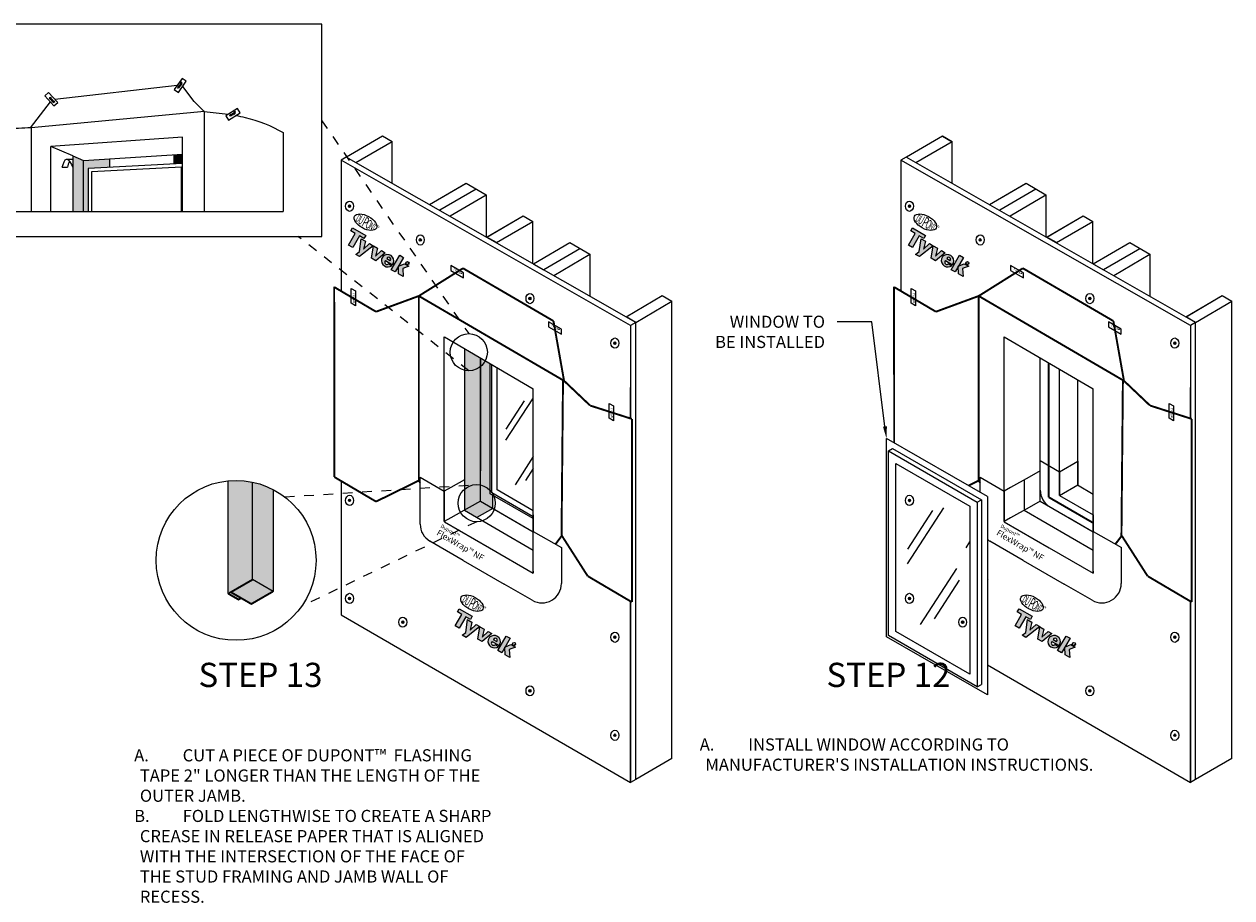
# Model space of a CAD drawing. Units: inches. Extents: x 0 to 102, y -160 to -83.
# Drawn here: x 13 to 29, y -149 to -137 of the extents above; entities that cross this region are included whole.
import ezdxf
from ezdxf import colors
from ezdxf.entities.mleader import LeaderData, LeaderLine
from ezdxf.math import Vec2, Vec3

# ---------------------------------------------------------------- set-up
doc = ezdxf.new("R2010")
doc.units = ezdxf.units.IN
doc.header["$MEASUREMENT"] = 0
doc.linetypes.add('Dash', pattern=[0.25, 0.125, -0.125])
doc.linetypes.add('HIDDEN', pattern=[0.375, 0.25, -0.125])
doc.layers.add('-ATI-DETAIL', color=13, linetype='Continuous')
for name, color, linetype, lineweight in [('.ATI-DETAIL', 7, 'Continuous', 25), ('.ATI-HATCH', 8, 'Continuous', 25), ('.ATI-TEXT', 7, 'Continuous', 35), ('TYVEK', 7, 'Continuous', 25), ('X-REF - TRACED', 1, 'Continuous', 25)]:
    doc.layers.add(name, color=color, linetype=linetype, lineweight=lineweight)
doc.styles.add('ACANSGDT', font='amgdt.shx')
doc.styles.add('ARIAL NARROW 5-32', font='ARIALNB.TTF', dxfattribs={"width": 0.5, "height": 0.0025})
doc.styles.add('ATI ARCH 5-32', font='ARIALN.TTF')
doc.styles.add('style1', font='@Meiryo.ttf', dxfattribs={"height": 0.3})

# ---------------------------------------------------------------- blocks, each defined once
blk = doc.blocks.new('Tyvek Logo')
at = {"layer": 'X-REF - TRACED', "color": 252}
blk.add_circle((0.27, 0.75), 0.0186, dxfattribs=at)
for s, height, style, p in [('TYVEK ', 0.195, 'style1', (-0.03, -0.05)), ('R', 0.0258, 'ACANSGDT', (0.27, 0.74))]:
    blk.add_text(s, height=height, rotation=60.8922, dxfattribs=dict(at, style=style)).set_placement(p)
blk = doc.blocks.new('A$C504C29DB')
at = {"layer": 'X-REF - TRACED'}
h = blk.add_hatch(color=252, dxfattribs=at)
h.dxf.hatch_style = 1
h.paths.add_polyline_path([(0.198, 0.017), (0.215, 0.017), (0.215, 0.078), (0.199, 0.078)])
h.paths.add_polyline_path([(0.233, 0.041), (0.248, 0.06), (0.229, 0.06), (0.215, 0.04), (0.23, 0.017), (0.249, 0.017)])
h.paths.add_polyline_path([(0.164, 0.035), (0.194, 0.035), (0.194, 0.042, 0.797544), (0.148, 0.044), (0.148, 0.033, 0.698606), (0.194, 0.031), (0.179, 0.031, -0.822833), (0.164, 0.031)])
h.paths.add_polyline_path([(0.164, 0.044, -1.246154), (0.178, 0.044)], flags=16)
h.paths.add_polyline_path([(0.124, 0.03), (0.116, 0.059), (0.099, 0.059), (0.115, 0.017), (0.133, 0.017), (0.149, 0.06), (0.133, 0.06)])
h.paths.add_polyline_path([(0.098, 0.06), (0.083, 0.06), (0.073, 0.031), (0.065, 0.059), (0.047, 0.059), (0.065, 0.016), (0.058, 0), (0.074, 0)])
h.paths.add_polyline_path([(0.036, 0.065), (0.055, 0.065), (0.055, 0.078), (0, 0.078), (0, 0.065), (0.019, 0.065), (0.019, 0.017), (0.036, 0.017)])
at = {"layer": '-ATI-DETAIL', "color": 252}
for p, q in [((0.148, 0.044), (0.148, 0.033)), ((0.164, 0.035), (0.164, 0.031)), ((0.194, 0.035), (0.194, 0.042))]:
    blk.add_line(p, q, dxfattribs=at)
for points in [[(0, 0.078), (0.055, 0.078), (0.055, 0.065), (0.036, 0.065), (0.036, 0.017), (0.019, 0.017), (0.019, 0.065), (0, 0.065)], [(0.099, 0.059), (0.116, 0.059), (0.124, 0.03), (0.133, 0.06), (0.149, 0.06), (0.133, 0.017), (0.115, 0.017)], [(0.199, 0.078), (0.215, 0.078), (0.215, 0.017), (0.198, 0.017)], [(0.215, 0.04), (0.229, 0.06), (0.248, 0.06), (0.233, 0.041), (0.249, 0.017), (0.23, 0.017)]]:
    blk.add_lwpolyline(points, close=True, dxfattribs=at)
for points in [[(0.048, 0.059), (0.065, 0.059), (0.073, 0.031), (0.083, 0.06), (0.098, 0.06), (0.074, 0), (0.058, 0), (0.065, 0.016), (0.047, 0.059), (0.048, 0.059)], [(0.164, 0.044), (0.178, 0.044)], [(0.164, 0.035), (0.194, 0.035)], [(0.179, 0.031), (0.194, 0.031)]]:
    blk.add_lwpolyline(points, dxfattribs=at)
for centre, radius, start, end in [((0.171, 0.038), 0.0233, 9.767, 164.0626), ((0.171, 0.04), 0.0242, 196.9595, 336.7131), ((0.171, 0.045), 0.00734, 347.4919, 192.5081), ((0.171, 0.032), 0.00758, 190.5568, 348.3515)]:
    blk.add_arc(centre, radius, start, end, dxfattribs=at)
at = {"layer": 'X-REF - TRACED', "color": 252}
blk.add_circle((0.257, 0.053), 0.00591, dxfattribs=at)
at = {"layer": 'X-REF - TRACED', "color": 252, "style": 'ACANSGDT'}
blk.add_text('R', height=0.00822, dxfattribs=at).set_placement((0.253, 0.048))
blk = doc.blocks.new('Dupont Logo')
at = {"layer": 'X-REF - TRACED', "color": 252}
blk.add_ellipse((0, 0), major_axis=(-0.0553, -0.0993), ratio=0.526363, dxfattribs=at)
at = {"layer": 'X-REF - TRACED', "color": 252, "style": 'ARIAL NARROW 5-32', "width": 0.5}
for s, height, p in [('TM', 0.0222, (0.046, 0.104)), ('P', 0.0994, (0.034, -0.042)), ('O', 0.0843, (0.046, -0.009)), ('N', 0.0675, (0.059, 0.027)), ('T', 0.0557, (0.067, 0.055)), ('D', 0.0702, (-0.014, -0.096)), ('U', 0.0843, (0.006, -0.075))]:
    blk.add_text(s, height=height, rotation=60.8922, dxfattribs=at).set_placement(p)
blk = doc.blocks.new('A$C262321E7')
at = {"layer": 'X-REF - TRACED'}
h = blk.add_hatch(color=252, dxfattribs=at)
h.dxf.hatch_style = 1
h.paths.add_polyline_path([(-0.428, 0.654), (-0.377, 0.625), (-0.268, 0.813), (-0.318, 0.842)])
h.paths.add_polyline_path([(-0.279, 0.669), (-0.201, 0.699), (-0.258, 0.731), (-0.335, 0.698), (-0.332, 0.6), (-0.272, 0.565)])
h.paths.add_polyline_path([(-0.502, 0.771), (-0.41, 0.718), (-0.398, 0.739, 0.797544), (-0.533, 0.827), (-0.552, 0.793, 0.698606), (-0.418, 0.705), (-0.464, 0.732, -0.822833), (-0.509, 0.758)])
h.paths.add_polyline_path([(-0.485, 0.797, -1.246154), (-0.441, 0.772)], flags=16)
h.paths.add_polyline_path([(-0.63, 0.827), (-0.604, 0.93), (-0.658, 0.962), (-0.684, 0.802), (-0.628, 0.77), (-0.504, 0.873), (-0.551, 0.901)])
h.paths.add_polyline_path([(-0.659, 0.963), (-0.706, 0.99), (-0.785, 0.919), (-0.76, 1.021), (-0.814, 1.052), (-0.816, 1.053), (-0.838, 0.887), (-0.885, 0.851), (-0.837, 0.823)])
h.paths.add_polyline_path([(-0.838, 1.09), (-0.78, 1.057), (-0.757, 1.096), (-0.926, 1.194), (-0.948, 1.154), (-0.892, 1.121), (-0.977, 0.972), (-0.924, 0.941)])
at = {"layer": '-ATI-DETAIL', "color": 252}
for p, q in [((-0.533, 0.827), (-0.552, 0.793)), ((-0.502, 0.771), (-0.509, 0.758)), ((-0.41, 0.718), (-0.398, 0.739))]:
    blk.add_line(p, q, dxfattribs=at)
for points in [[(-0.926, 1.194), (-0.757, 1.096), (-0.78, 1.057), (-0.838, 1.09), (-0.924, 0.941), (-0.977, 0.972), (-0.892, 1.121), (-0.948, 1.154)], [(-0.658, 0.962), (-0.604, 0.93), (-0.63, 0.827), (-0.551, 0.901), (-0.504, 0.873), (-0.628, 0.77), (-0.684, 0.802)], [(-0.318, 0.842), (-0.268, 0.813), (-0.377, 0.625), (-0.428, 0.654)], [(-0.335, 0.698), (-0.258, 0.731), (-0.201, 0.699), (-0.279, 0.669), (-0.272, 0.565), (-0.332, 0.6)]]:
    blk.add_lwpolyline(points, close=True, dxfattribs=at)
for points in [[(-0.814, 1.052), (-0.76, 1.021), (-0.785, 0.919), (-0.706, 0.99), (-0.659, 0.963), (-0.837, 0.823), (-0.885, 0.851), (-0.838, 0.887), (-0.816, 1.053), (-0.814, 1.052)], [(-0.485, 0.797), (-0.441, 0.772)], [(-0.502, 0.771), (-0.41, 0.718)], [(-0.464, 0.732), (-0.418, 0.705)]]:
    blk.add_lwpolyline(points, dxfattribs=at)
for centre, radius, start, end in [((-0.469, 0.774), 0.0854, 166.9595, 306.7131), ((-0.475, 0.767), 0.0825, 339.767, 134.0626), ((-0.46, 0.789), 0.0259, 317.4919, 162.5081), ((-0.484, 0.749), 0.0268, 160.5568, 318.3515)]:
    blk.add_arc(centre, radius, start, end, dxfattribs=at)
at = {"layer": 'X-REF - TRACED', "color": 252}
blk.add_circle((-0.218, 0.738), 0.0209, dxfattribs=at)
at = {"layer": 'X-REF - TRACED', "color": 252, "xscale": 1.406014322177279, "yscale": 1.406014322177279, "zscale": 1.406014322177279, "rotation": 270.5857883091629}
blk.add_blockref('Dupont Logo', (-0.76, 1.266), dxfattribs=at)
at = {"layer": 'X-REF - TRACED', "color": 252, "style": 'ACANSGDT'}
blk.add_text('R', height=0.029, rotation=331.478, dxfattribs=at).set_placement((-0.234, 0.731))

msp = doc.modelspace()

# ---------------------------------------------------------------- hatches: boundary and pattern name
at = {"layer": '.ATI-DETAIL'}
h = msp.add_hatch(dxfattribs=at)
h.set_pattern_fill('GOST_GLASS', color=251, scale=0.2268, angle=15, style=0)
h.set_pattern_definition([(60, (-612.1966, -323.2744), (1.8588874, 0.4980874), [1.134, -1.5876]), (60, (-611.7318, -323.1499), (1.8588874, 0.4980874), [0.4536, -2.268]), (60, (-612.3211, -322.8097), (1.8588874, 0.4980874), [0.4536, -2.268])])
edge = h.paths.add_edge_path()
edge.add_line((24.24017, -145.11029), (24.24017, -142.94161))
edge.add_line((24.24017, -142.94161), (25.19088, -143.49159))
edge.add_line((25.19088, -143.49159), (25.19088, -145.66027))
edge.add_line((25.19088, -145.66027), (24.24017, -145.11029))
at = {"layer": '.ATI-HATCH', "transparency": 33554483}
h = msp.add_hatch(color=256, dxfattribs=at)
h.paths.add_polyline_path([(13.62535, -138.97533), (13.62615, -138.97528), (13.76351, -139.03394), (13.76351, -139.69176), (13.62537, -139.69176)])
h.paths.add_polyline_path([(13.76351, -139.03394), (13.77375, -139.14978), (13.82195, -139.15592), (13.82195, -139.69176), (13.76416, -139.69176), (13.76351, -139.69176)])
h.paths.add_polyline_path([(13.77375, -139.14978), (13.76351, -139.03394), (13.8578, -139.13492), (13.82195, -139.1368), (13.82195, -139.15592)])
h.paths.add_polyline_path([(13.76351, -139.03394), (14.10329, -139.01204), (14.10335, -139.12201), (13.8578, -139.13492)])
msp.add_hatch(color=256, dxfattribs=at).paths.add_polyline_path([(14.93222, -138.95861), (15.04108, -138.95159), (15.04108, -139.07272), (14.93222, -139.07845)])
at = {"layer": '.ATI-HATCH'}
h = msp.add_hatch(dxfattribs=at)
h.set_pattern_fill('DOTS', color=256, scale=0.3, style=0)
h.set_pattern_definition([(0, (-784.600114, -323.27439), (0.009375, 0.01875), [0, -0.01875])])
h.paths.add_polyline_path([(18.73763, -143.5093), (18.67436, -143.54488), (18.83427, -143.63739), (19.04015, -143.52113), (19.00523, -143.50099), (18.88034, -143.42893)])
h.paths.add_polyline_path([(18.88034, -143.42873), (18.88034, -143.03896), (18.88016, -141.58146), (18.67421, -141.46077), (18.67423, -143.5448), (18.73745, -143.5092)])
h.paths.add_polyline_path([(18.88034, -143.42893), (19.04015, -143.52113), (19.04015, -143.35335), (19.00824, -143.33505), (19.00824, -141.65652), (18.88016, -141.58146), (18.88034, -143.03896)])
at = {"layer": '.ATI-HATCH', "transparency": 33554483}
h = msp.add_hatch(color=256, dxfattribs=at)
h.paths.add_polyline_path([(15.94239, -143.18253, 0.07651657), (15.62909, -143.16532), (15.62909, -144.62103), (15.66269, -144.60163), (15.94239, -144.44014)])
h.paths.add_polyline_path([(15.66269, -144.60163), (15.62909, -144.62103), (15.7611, -144.69724), (15.7947, -144.67784)])
h = msp.add_hatch(color=256, dxfattribs=at)
h.paths.add_polyline_path([(15.94239, -144.44014), (15.66269, -144.60163), (15.92672, -144.75406), (16.20641, -144.59258)])
h.paths.add_polyline_path([(16.20641, -143.27712, 0.06831248), (15.94239, -143.18253), (15.94239, -144.44014), (16.20641, -144.59258)])

# ---------------------------------------------------------------- linework, layer by layer
at = {"layer": 'TYVEK', "color": 7, "linetype": 'Dash'}
for p, q in [((16.83471, -138.52162), (18.7307, -141.26789)), ((18.73113, -141.747), (16.52711, -140.01372)), ((16.35729, -143.37325), (18.83298, -143.2147)), ((18.83341, -143.6938), (16.57202, -144.7866))]:
    msp.add_line(p, q, dxfattribs=at)
at = {"layer": 'TYVEK', "color": 33}
for p, q in [((17.15413, -138.98929), (17.61813, -138.71755)), ((17.15415, -138.98928), (17.61815, -138.71754)), ((17.61813, -138.71755), (17.74278, -138.78952)), ((24.37496, -138.98929), (24.83896, -138.71755)), ((24.37498, -138.98928), (24.83898, -138.71754)), ((24.83896, -138.71755), (24.96361, -138.78952)), ((24.83897, -138.7216), (24.96362, -138.79356)), ((17.27557, -139.063), (17.74278, -138.78952)), ((17.7425, -139.32931), (17.7425, -138.79127)), ((24.4964, -139.063), (24.96361, -138.78952)), ((24.96333, -139.32931), (24.96333, -138.79127)), ((18.22652, -139.60165), (18.69779, -139.32575)), ((18.22652, -139.60165), (18.69052, -139.32991)), ((18.69779, -139.32575), (18.95415, -139.4764)), ((25.44735, -139.60165), (25.91862, -139.32575)), ((25.44735, -139.60165), (25.91135, -139.32991)), ((25.91862, -139.32575), (26.17498, -139.4764)), ((18.35902, -139.67326), (18.82491, -139.40045)), ((18.49014, -139.74814), (18.95415, -139.4764)), ((18.95415, -139.47659), (18.95415, -140.01714)), ((25.57985, -139.67326), (26.04574, -139.40045)), ((25.71098, -139.74814), (26.17498, -139.4764)), ((26.17498, -139.47659), (26.17498, -140.01714)), ((18.96858, -140.02093), (19.43258, -139.74919)), ((19.09002, -140.09464), (19.55723, -139.82116)), ((19.43258, -139.74919), (19.55723, -139.82116)), ((19.55723, -140.36558), (19.55723, -139.82116)), ((26.18941, -140.02093), (26.65342, -139.74919)), ((26.31085, -140.09464), (26.77806, -139.82116)), ((26.65342, -139.74919), (26.77806, -139.82116)), ((26.77806, -140.36558), (26.77806, -139.82116)), ((19.56439, -140.36965), (20.03566, -140.09376)), ((19.6969, -140.44127), (20.16279, -140.16846)), ((20.03566, -140.09376), (20.29203, -140.2444)), ((26.78522, -140.36965), (27.25649, -140.09376)), ((26.91773, -140.44127), (27.38362, -140.16846)), ((27.25649, -140.09376), (27.51286, -140.2444)), ((19.82802, -140.51614), (20.29203, -140.2444)), ((20.29203, -140.2446), (20.29203, -140.78515)), ((27.04885, -140.51614), (27.51286, -140.2444)), ((27.51286, -140.2446), (27.51286, -140.78515)), ((20.76234, -141.04934), (21.22634, -140.7776)), ((21.22634, -140.7776), (21.35099, -140.84956)), ((27.98317, -141.04934), (28.44718, -140.7776)), ((28.44718, -140.7776), (28.57182, -140.84956)), ((20.88378, -141.12305), (21.35099, -140.84956)), ((21.35071, -146.74524), (21.35071, -140.85131)), ((28.10461, -141.12305), (28.57182, -140.84956)), ((28.57154, -146.74524), (28.57154, -140.85131)), ((21.35071, -146.74524), (20.88381, -147.01699)), ((28.57154, -146.74524), (28.10464, -147.01699))]:
    msp.add_line(p, q, dxfattribs=at)
at = {"layer": 'TYVEK', "color": 2}
for p, q in [((13.62615, -138.97528), (13.34062, -138.85333)), ((17.1506, -138.99132), (17.08379, -139.02998)), ((20.88378, -141.12307), (17.15058, -138.99133)), ((24.37143, -138.99132), (24.30462, -139.02998)), ((28.10461, -141.12307), (24.37141, -138.99133)), ((20.88378, -142.43564), (20.88378, -141.12307)), ((28.10461, -142.43564), (28.10461, -141.12307)), ((20.81698, -142.36211), (20.81697, -141.9641)), ((28.03781, -142.36211), (28.0378, -141.9641)), ((20.88378, -147.01699), (20.88378, -142.3385)), ((28.10461, -147.01699), (28.10461, -142.3385)), ((20.81699, -147.05564), (20.81698, -144.71894)), ((28.03782, -147.05564), (28.03781, -144.71894)), ((20.88378, -147.01699), (20.81699, -147.05564)), ((28.10461, -147.01699), (28.03782, -147.05564))]:
    msp.add_line(p, q, dxfattribs=at)
at = {"layer": 'TYVEK', "color": 4}
for p, q in [((13.62535, -138.97533), (13.62537, -139.69176)), ((13.62615, -138.97528), (13.76351, -139.03394)), ((14.10335, -139.12201), (14.10329, -139.01204)), ((14.93222, -139.07845), (14.93222, -138.95861)), ((13.48657, -139.12337), (13.55727, -139.12337)), ((18.67421, -141.46077), (18.67423, -143.5448)), ((18.88016, -141.58146), (18.88034, -143.03896)), ((26.10099, -142.90512), (26.35097, -143.04944)), ((26.10099, -143.28444), (26.10099, -142.90512)), ((26.35097, -143.04944), (26.58427, -142.9136)), ((26.58427, -142.9136), (26.58427, -143.2172)), ((18.10404, -143.72614), (18.10404, -143.1205)), ((18.10404, -143.1205), (18.4156, -143.29912)), ((18.88034, -143.42893), (18.88034, -143.03896)), ((25.32487, -143.31202), (25.32487, -143.1205)), ((25.32487, -143.1205), (25.63643, -143.29912)), ((25.95828, -143.12042), (25.71876, -143.25167)), ((26.10099, -143.03886), (25.95828, -143.12042)), ((26.10117, -143.42893), (26.10117, -143.03896)), ((26.35097, -143.04944), (26.35097, -143.35305)), ((15.62909, -144.62103), (15.62909, -143.16532)), ((15.94239, -144.44014), (15.94239, -143.18253)), ((16.20641, -143.27712), (16.20641, -144.59258)), ((18.49792, -143.25167), (18.41525, -143.29892)), ((18.67422, -143.15507), (18.49792, -143.25167)), ((25.71876, -143.25167), (25.63608, -143.29892)), ((25.89506, -143.15507), (25.89506, -143.5448)), ((26.35097, -143.35305), (26.58427, -143.2172)), ((26.58032, -143.21955), (26.78412, -143.33712)), ((18.4156, -143.29912), (18.4156, -143.67798)), ((18.88016, -143.42883), (18.73745, -143.5092)), ((18.88034, -143.42893), (18.73763, -143.5093)), ((18.88034, -143.42893), (19.56346, -143.82304)), ((19.04015, -143.52113), (19.04015, -143.35459)), ((25.63643, -143.29912), (25.63644, -143.67798)), ((26.10099, -143.42883), (25.95828, -143.5092)), ((26.10117, -143.42893), (25.95846, -143.5093)), ((26.10117, -143.42893), (26.78429, -143.82304)), ((26.35097, -143.35305), (26.78411, -143.60293)), ((18.73745, -143.5092), (18.49793, -143.64408)), ((18.67423, -143.5448), (19.56294, -144.05891)), ((19.04015, -143.52113), (18.83427, -143.63739)), ((19.00523, -143.50099), (19.56328, -143.82293)), ((19.56328, -143.60293), (19.56328, -143.82599)), ((25.95828, -143.5092), (25.71876, -143.64408)), ((25.89506, -143.5448), (26.78377, -144.05891)), ((26.22606, -143.50099), (26.78411, -143.82293)), ((26.78411, -143.60293), (26.78411, -143.82599)), ((18.49793, -143.64408), (18.41507, -143.69074)), ((18.41635, -143.69002), (18.41635, -143.69283)), ((18.41635, -143.69283), (18.99623, -144.02829)), ((25.71876, -143.64408), (25.63591, -143.69074)), ((25.63718, -143.69002), (25.63718, -143.69283)), ((25.63718, -143.69283), (26.21706, -144.02829)), ((19.56254, -144.3288), (19.56329, -143.81897)), ((19.56329, -143.81897), (19.92598, -144.02664)), ((26.78337, -144.3288), (26.78412, -143.81897)), ((26.78412, -143.81897), (27.14682, -144.02664)), ((18.65946, -144.19164), (18.22885, -143.94254)), ((18.99623, -144.02829), (19.5626, -144.35592)), ((19.92524, -144.02621), (19.92524, -144.49044)), ((25.88029, -144.19164), (25.44968, -143.94254)), ((26.21706, -144.02829), (26.78343, -144.35592)), ((27.14607, -144.02621), (27.14607, -144.49044)), ((18.65946, -144.19164), (19.18804, -144.49742)), ((25.88029, -144.19164), (26.40887, -144.49742)), ((19.56254, -144.3288), (19.5626, -144.35592)), ((26.78337, -144.3288), (26.78343, -144.35592)), ((15.66269, -144.60163), (15.94239, -144.44014)), ((16.20641, -144.59258), (15.94239, -144.44014)), ((19.55005, -144.70684), (19.18804, -144.49742)), ((26.77088, -144.70684), (26.40887, -144.49742)), ((15.62909, -144.62103), (15.66269, -144.60163)), ((15.7611, -144.69724), (15.62909, -144.62103)), ((15.92672, -144.75406), (15.66269, -144.60163)), ((15.7947, -144.67784), (15.7611, -144.69724)), ((16.20641, -144.59258), (15.92672, -144.75406)), ((19.56329, -144.71397), (19.56329, -144.71449)), ((26.78412, -144.71397), (26.78412, -144.71449))]:
    msp.add_line(p, q, dxfattribs=at)
at = {"layer": 'TYVEK', "color": 7}
for p, q in [((17.08379, -139.02998), (17.08379, -140.71925)), ((20.81699, -141.16172), (17.08379, -139.02998)), ((24.30462, -139.02998), (24.30462, -140.71925)), ((28.03782, -141.16172), (24.30462, -139.02998)), ((20.81699, -141.16172), (20.81699, -142.36212)), ((28.03782, -141.16172), (28.03782, -142.36212)), ((18.41507, -143.69074), (18.41507, -141.30965)), ((18.41635, -141.30965), (19.56329, -141.98181)), ((25.63591, -142.39589), (25.63591, -141.30965)), ((25.63718, -141.30965), (26.78412, -141.98181)), ((18.88016, -143.03886), (18.88016, -141.58146)), ((26.10099, -142.22385), (26.10099, -141.58146)), ((26.21127, -142.96879), (26.21127, -141.64609)), ((26.35097, -143.35305), (26.35097, -141.72796)), ((26.58427, -143.22182), (26.58427, -141.86469)), ((19.5626, -144.35592), (19.56329, -141.98181)), ((26.78343, -144.35592), (26.78412, -141.98181)), ((26.10099, -143.03886), (26.10099, -142.22385)), ((25.63591, -143.69074), (25.63591, -142.39589)), ((17.08379, -143.16769), (17.08379, -144.8944)), ((26.35097, -143.35305), (26.78412, -143.60294)), ((18.73745, -143.5092), (18.49793, -143.64408)), ((25.95828, -143.5092), (25.71876, -143.64408)), ((19.25302, -143.64394), (19.56329, -143.82294)), ((26.47385, -143.64394), (26.78412, -143.82294)), ((25.43139, -144.43743), (25.42041, -144.43108)), ((20.81699, -144.71894), (20.81699, -147.05564)), ((28.03782, -144.71894), (28.03782, -147.05564)), ((17.08379, -144.8944), (20.81699, -147.05564)), ((25.42041, -145.54035), (28.03782, -147.05564))]:
    msp.add_line(p, q, dxfattribs=at)
at = {"layer": 'TYVEK', "color": 252}
for p, q in [((17.1799, -139.62458), (17.20693, -139.62458)), ((17.19341, -139.60745), (17.19341, -139.64171)), ((24.40071, -139.62459), (24.42774, -139.62459)), ((24.41423, -139.60746), (24.41423, -139.64172)), ((18.09261, -140.05966), (18.11963, -140.05966)), ((18.10612, -140.04253), (18.10612, -140.07679)), ((25.31342, -140.05967), (25.34044, -140.05967)), ((25.32693, -140.04254), (25.32693, -140.0768)), ((19.5199, -140.79834), (19.5199, -140.8326)), ((26.74072, -140.79835), (26.74072, -140.83261)), ((19.50639, -140.81547), (19.53342, -140.81547)), ((26.7272, -140.81548), (26.75423, -140.81548)), ((20.6019, -141.38954), (20.62892, -141.38954)), ((20.61541, -141.37241), (20.61541, -141.40667)), ((27.82271, -141.38955), (27.84973, -141.38955)), ((27.83622, -141.37242), (27.83622, -141.40668)), ((17.1799, -143.41756), (17.20693, -143.41756)), ((17.19342, -143.40043), (17.19342, -143.43469)), ((24.40071, -143.41758), (24.42774, -143.41758)), ((24.41423, -143.40045), (24.41423, -143.43471)), ((17.1799, -144.68257), (17.20693, -144.68257)), ((17.19342, -144.66544), (17.19342, -144.6997)), ((24.40071, -144.68259), (24.42774, -144.68259)), ((24.41423, -144.66546), (24.41423, -144.69972)), ((17.86611, -144.98832), (17.89314, -144.98832)), ((17.87962, -144.97119), (17.87962, -145.00545)), ((25.08692, -144.98833), (25.11395, -144.98833)), ((25.10044, -144.9712), (25.10044, -145.00546)), ((20.6019, -145.18252), (20.62892, -145.18252)), ((20.61541, -145.16539), (20.61541, -145.19965)), ((27.82271, -145.18253), (27.84973, -145.18253)), ((27.83622, -145.1654), (27.83622, -145.19966)), ((19.50639, -145.87347), (19.53342, -145.87347)), ((19.5199, -145.85633), (19.5199, -145.8906)), ((26.7272, -145.87348), (26.75423, -145.87348)), ((26.74072, -145.85635), (26.74072, -145.89061)), ((20.6019, -146.44753), (20.62892, -146.44753)), ((20.61541, -146.4304), (20.61541, -146.46466)), ((27.82271, -146.44754), (27.84973, -146.44754)), ((27.83622, -146.43041), (27.83622, -146.46467))]:
    msp.add_line(p, q, dxfattribs=at)
at = {"layer": 'TYVEK', "color": 252, "linetype": 'HIDDEN'}
for p, q in [((19.56686, -140.37313), (19.69476, -140.44649)), ((26.78769, -140.37313), (26.91559, -140.44649))]:
    msp.add_line(p, q, dxfattribs=at)
at = {"layer": 'TYVEK', "color": 165}
for p, q in [((20.88378, -141.12307), (20.81697, -141.16173)), ((28.10461, -141.12307), (28.0378, -141.16173))]:
    msp.add_line(p, q, dxfattribs=at)
at = {"layer": 'TYVEK', "color": 3, "linetype": 'Continuous'}
for p, q in [((19.00824, -143.33505), (19.00824, -141.65652)), ((25.42041, -143.36679), (24.11768, -142.61991)), ((24.11768, -145.17984), (24.11768, -142.61991)), ((19.56328, -143.65328), (19.00824, -143.33505)), ((25.42041, -145.92673), (24.11768, -145.17984))]:
    msp.add_line(p, q, dxfattribs=at)
at = {"layer": 'TYVEK', "color": 3}
for p, q in [((19.02621, -143.31997), (19.02621, -141.66705)), ((24.14206, -142.77901), (24.19558, -142.74842)), ((24.14206, -142.77901), (25.289, -143.4425)), ((24.14206, -145.15939), (24.14206, -142.77901)), ((24.19558, -142.74842), (25.34251, -143.41191)), ((19.56328, -143.63067), (19.02621, -143.31997)), ((25.289, -143.4425), (25.34251, -143.41191)), ((25.289, -143.4425), (25.289, -145.82288)), ((25.34251, -143.41191), (25.34251, -145.79229)), ((25.42041, -143.36679), (25.42041, -145.92673)), ((25.289, -145.82288), (24.14206, -145.15939)), ((25.289, -145.82288), (25.34251, -145.79229))]:
    msp.add_line(p, q, dxfattribs=at)
at = {"layer": 'TYVEK', "color": 7}
msp.add_lwpolyline([(13.75985, -140.01372), (16.83471, -140.01372), (16.83471, -137.27706), (11.85233, -137.27706), (11.84528, -140.01372), (13.75985, -140.01372)], dxfattribs=at)
at = {"layer": 'TYVEK', "color": 2}
for points in [[(15.03422, -137.976), (14.93219, -138.12038), (14.98566, -138.15817), (15.08769, -138.01379)], [(13.26332, -138.2004), (13.38104, -138.3323), (13.42989, -138.2887), (13.31217, -138.1568)], [(15.74749, -138.36365), (15.59791, -138.4579), (15.63282, -138.51329), (15.78239, -138.41904)], [(18.66411, -140.48502), (18.49835, -140.38998), (18.49835, -140.45467), (18.66411, -140.5497)], [(25.88495, -140.48502), (25.71918, -140.38998), (25.71918, -140.45467), (25.88495, -140.5497)], [(17.21369, -140.87619), (17.21369, -140.68511), (17.26981, -140.71728), (17.26981, -140.90836)], [(24.43452, -140.87619), (24.43452, -140.68511), (24.49064, -140.71728), (24.49064, -140.90836)], [(19.9254, -141.20967), (19.75963, -141.11463), (19.75963, -141.17932), (19.9254, -141.27435)], [(27.14623, -141.20967), (26.98046, -141.11463), (26.98046, -141.17932), (27.14623, -141.27435)], [(20.54118, -142.35845), (20.54118, -142.16737), (20.5973, -142.19954), (20.5973, -142.39062)], [(27.76201, -142.35845), (27.76201, -142.16737), (27.81813, -142.19954), (27.81813, -142.39062)]]:
    msp.add_lwpolyline(points, close=True, dxfattribs=at)
at = {"layer": 'TYVEK', "color": 1}
for points in [[(13.39198, -138.24622), (14.97183, -138.06429)], [(15.32051, -138.40195), (15.1882, -138.27548), (15.04131, -138.07942)], [(13.07877, -138.61211), (13.33458, -138.28024)], [(15.32102, -139.69176), (15.32102, -138.4019), (13.0853, -138.61454), (13.0853, -139.69176)], [(16.33638, -138.67496), (16.33638, -139.69176)], [(12.25711, -139.69176), (14.1934, -139.69176)], [(14.1934, -139.69176), (16.3364, -139.69176)]]:
    msp.add_lwpolyline(points, dxfattribs=at)
at = {"layer": 'TYVEK', "color": 2}
for points in [[(15.04108, -139.69176), (15.04108, -138.73532), (13.34062, -138.85333)], [(13.34062, -139.69176), (13.34062, -138.85333)]]:
    msp.add_lwpolyline(points, dxfattribs=at)
at = {"layer": 'TYVEK', "color": 4}
for points in [[(13.54233, -139.01773), (13.62535, -139.01773)], [(13.76351, -139.69176), (13.76351, -139.03394), (15.04108, -138.95159)]]:
    msp.add_lwpolyline(points, dxfattribs=at)
at = {"layer": 'TYVEK', "color": 3}
for points in [[(15.04108, -139.07272), (13.82195, -139.1368), (13.82195, -139.69176)], [(15.02739, -139.69196), (15.02739, -139.11951), (13.86413, -139.18079), (13.86413, -139.189)], [(13.86413, -139.18079), (13.86435, -139.69176)], [(13.86416, -139.24741), (13.86417, -139.26633)], [(19.09853, -143.28379), (19.09853, -141.70944)], [(24.24017, -145.11029), (24.24017, -142.94161), (25.19088, -143.49159), (25.19088, -145.66027), (24.24017, -145.11029)], [(19.56283, -143.55238), (19.09853, -143.28378)]]:
    msp.add_lwpolyline(points, dxfattribs=at)
at = {"layer": 'TYVEK', "color": 33}
for points in [[(19.09005, -140.09466), (18.96506, -140.02297), (19.43241, -139.74933), (19.5574, -139.82102)], [(26.31088, -140.09466), (26.18589, -140.02297), (26.65324, -139.74933), (26.77823, -139.82102)], [(20.88381, -141.12307), (20.75882, -141.05138), (21.22617, -140.77774), (21.35116, -140.84943)], [(28.10464, -141.12307), (27.97965, -141.05138), (28.447, -140.77774), (28.57199, -140.84943)]]:
    msp.add_lwpolyline(points, dxfattribs=at)
at = {"layer": 'TYVEK', "color": 7, "const_width": 0.025}
for points in [[(18.08678, -140.78248), (18.65641, -140.42483)], [(18.65641, -140.42483), (19.82332, -141.10499)], [(25.30761, -140.78248), (25.87724, -140.42483)], [(25.87724, -140.42483), (27.04415, -141.10499)], [(16.99653, -143.11624), (16.99522, -140.66293)], [(16.99653, -140.66779), (17.53477, -140.9852)], [(17.53477, -140.9852), (18.08678, -140.78248)], [(18.08678, -143.16286), (18.08678, -140.78248)], [(19.95971, -141.8762), (18.08678, -140.78248)], [(24.21713, -142.67692), (24.21605, -140.66293)], [(24.21736, -140.66779), (24.7556, -140.9852)], [(24.7556, -140.9852), (25.30761, -140.78248)], [(25.30761, -142.55884), (25.30761, -140.78248)], [(27.18054, -141.8762), (25.30761, -140.78248)], [(19.95971, -141.8762), (19.82332, -141.10499)], [(27.18054, -141.8762), (27.04415, -141.10499)], [(26.21125, -141.64608), (26.21126, -143.3777)], [(19.9273, -143.87383), (19.94622, -141.85759)], [(20.29462, -142.19416), (19.95971, -141.8762)], [(27.14813, -143.87383), (27.16706, -141.85759)], [(27.51545, -142.19416), (27.18054, -141.8762)], [(20.29641, -142.19521), (20.83465, -142.36778)], [(27.51724, -142.19521), (28.05548, -142.36778)], [(20.83465, -144.7305), (20.83465, -142.36778)], [(28.05548, -144.7305), (28.05548, -142.36778)], [(25.30761, -143.16286), (25.30761, -142.55884)], [(16.99653, -143.11624), (17.53477, -143.43365)], [(17.53477, -143.43365), (18.08678, -143.16286)], [(18.10404, -143.18983), (18.08678, -143.16286)], [(25.17671, -143.22707), (25.30761, -143.16286)], [(25.32487, -143.18983), (25.30761, -143.16286)], [(19.84895, -143.98253), (19.93161, -143.87383)], [(20.26475, -144.39441), (19.93161, -143.87383)], [(27.06978, -143.98253), (27.15244, -143.87383)], [(27.48558, -144.39441), (27.15244, -143.87383)], [(15.92672, -144.75406), (15.66269, -144.60163), (15.94239, -144.44014)], [(20.26653, -144.39546), (20.83465, -144.7305)], [(27.48736, -144.39546), (28.05548, -144.7305)], [(15.62909, -144.62103), (15.7611, -144.69724), (15.7947, -144.67784)], [(15.66269, -144.60163), (15.92672, -144.75406), (16.20641, -144.59258)]]:
    msp.add_lwpolyline(points, dxfattribs=at)
at = {"layer": 'TYVEK', "color": 252}
for points in [[(19.552, -142.10824), (19.20654, -142.6401)], [(19.44664, -142.13259), (19.2091, -142.49947)], [(19.56303, -142.85385), (19.32772, -143.21614)], [(19.56299, -143.00849), (19.46304, -143.16287)], [(24.85533, -143.51559), (24.38669, -144.23709)], [(24.7124, -143.54861), (24.39016, -144.04631)], [(25.01972, -144.29702), (24.55108, -145.01852)], [(25.05688, -144.44856), (24.73465, -144.94626)]]:
    msp.add_lwpolyline(points, dxfattribs=at)
at = {"layer": 'TYVEK', "color": 7, "linetype": 'Dash', "const_width": 0.025}
msp.add_lwpolyline([(26.78411, -143.70909), (26.21126, -143.3777)], dxfattribs=at)
at = {"layer": 'TYVEK', "color": 7}
for centre, radius in [((18.73113, -141.50745), 0.23955), ((15.72985, -144.19156), 1.03118), ((15.72985, -144.19156), 1.03118), ((15.72985, -144.19156), 1.03118), ((18.83341, -143.45425), 0.23955)]:
    msp.add_circle(centre, radius, dxfattribs=at)
at = {"layer": 'TYVEK', "color": 4}
for centre, radius, start, end in [((13.7032, -139.12681), 0.14597, 146.152264, 178.648681), ((26.35099, -143.28444), 0.25, 180, 240.018884), ((18.35404, -143.72614), 0.25, 180, 239.951077), ((25.57487, -143.72614), 0.25, 231.840448, 239.951077), ((19.67524, -144.49044), 0.25, 239.951077, 0), ((26.89607, -144.49044), 0.25, 239.951077, 0)]:
    msp.add_arc(centre, radius, start, end, dxfattribs=at)
at = {"layer": 'TYVEK', "color": 137}
for centre in [(17.19341, -139.62499), (24.41423, -139.625), (18.10612, -140.06007), (25.32693, -140.06008), (19.5199, -140.81588), (26.74071, -140.81589), (20.61541, -141.38995), (27.83622, -141.38996), (17.19342, -143.41797), (24.41423, -143.41799), (17.19341, -144.68298), (24.41423, -144.683), (17.87962, -144.98873), (25.10043, -144.98874), (20.61541, -145.18293), (27.83622, -145.18294), (19.5199, -145.87388), (26.74072, -145.87389), (20.61541, -146.44794), (27.83622, -146.44795)]:
    msp.add_ellipse(centre, major_axis=(0, -0.06638), ratio=0.7669481, dxfattribs=at)
at = {"layer": 'TYVEK', "color": 252}
for centre in [(17.19341, -139.62458), (24.41423, -139.62459), (18.10612, -140.05966), (25.32693, -140.05967), (19.5199, -140.81547), (26.74072, -140.81548), (20.61541, -141.38954), (27.83622, -141.38955), (17.19342, -143.41756), (24.41423, -143.41758), (17.19342, -144.68257), (24.41423, -144.68259), (17.87962, -144.98832), (25.10044, -144.98833), (20.61541, -145.18252), (27.83622, -145.18253), (19.5199, -145.87347), (26.74072, -145.87348), (20.61541, -146.44753), (27.83622, -146.44754)]:
    msp.add_ellipse(centre, major_axis=(0, -0.01713), ratio=0.78884556, start_param=-6.283185307179586, end_param=0, dxfattribs=at)
at = {"layer": 'TYVEK', "color": 1}
for points in [[(15.32051, -138.40195), (15.42339, -138.41266), (15.52627, -138.42338), (15.62834, -138.43872)], [(13.0853, -138.61454), (12.97844, -138.61847), (12.87157, -138.6224), (12.76617, -138.636)]]:
    msp.add_open_spline(points, degree=3, dxfattribs=at)
msp.add_open_spline([(15.72547, -138.45491), (15.76594, -138.46239), (15.97828, -138.50691), (16.18453, -138.5865), (16.33638, -138.67496), (16.3364, -138.67497)], degree=3, knots=[0.291541841, 0.291541841, 0.291541841, 0.291541841, 0.379770413, 0.756299465, 0.756352882, 0.756352882, 0.756352882, 0.756352882], dxfattribs=at)
at = {"layer": 'TYVEK', "color": 4}
msp.add_spline([(13.48657, -139.12337), (13.54288, -139.01771), (13.62195, -139.11867), (13.62535, -139.12948)], degree=3, dxfattribs=at)

# ---------------------------------------------------------------- block references
at = {"layer": 'TYVEK', "color": 1, "yscale": 0.3385571247318552, "zscale": 0.3385571247318552}
for p, xscale, rotation in [((15.0434, -138.03786), -0.3385571247318552, 54.75193308265299), ((13.37304, -138.29763), -0.3385571247318552, 311.7487549627544), ((15.73226, -138.4243), -0.3385571247318551, 32.2164928862265)]:
    msp.add_blockref('A$C504C29DB', p, dxfattribs=dict(at, xscale=xscale, rotation=rotation))
at = {"layer": 'TYVEK', "color": 1}
for p in [(18.15836, -141.09714), (25.37917, -141.09715), (19.53247, -146.00908), (26.75328, -146.00909)]:
    msp.add_blockref('A$C262321E7', p, dxfattribs=at)
at = {"layer": 'TYVEK', "color": 252, "xscale": 0.1358378288960294, "yscale": 0.1358378288960294, "zscale": 0.1358378288960294}
for p, rotation in [((18.53294, -140.45125), 269.5119250003949), ((25.75377, -140.45125), 269.5119250003949), ((17.23386, -140.75166), 209.3386876555167), ((24.45469, -140.75166), 209.3386876555167), ((19.79422, -141.1759), 269.5119250003949), ((27.01505, -141.1759), 269.5119250003949), ((20.56135, -142.23392), 209.3386876555167), ((27.78219, -142.23392), 209.3386876555167)]:
    msp.add_blockref('Tyvek Logo', p, dxfattribs=dict(at, rotation=rotation))

# ---------------------------------------------------------------- texts
at = {"layer": '.ATI-TEXT', "char_height": 0.3125, "width": 3.5887654, "attachment_point": 1, "style": 'ATI ARCH 5-32'}
for s, insert in [('\\A1;STEP 13', (15.24511, -145.51225)), ('\\A1;STEP 12', (23.34343, -145.51225))]:
    msp.add_mtext(s, dxfattribs=dict(at, insert=insert))
at = {"layer": '.ATI-TEXT'}
note = msp.add_mtext_static_columns([''] * 2, width=4.6935621, gutter_width=0.27915, height=0, dxfattribs=dict(at, insert=(14.41595, -146.62753), char_height=0.15625, attachment_point=1, style='ATI ARCH 5-32'))
for column, words in zip([note] + note.columns.linked_columns, ['\\A1;\\pi-0.46875,l0.46875,t0.46875;A.^ICUT A PIECE OF DUPONT™  FLASHING TAPE 2" LONGER THAN THE LENGTH OF THE OUTER JAMB. \\PB.^IFOLD LENGTHWISE TO CREATE A SHARP CREASE IN RELEASE PAPER THAT IS ALIGNED WITH THE INTERSECTION OF THE FACE OF THE STUD FRAMING AND JAMB WALL OF RECESS.\\PC.^ISTARTING AT THE BOTTOM, CUT A 2" VERTICAL SLIT IN THE DUPONT™  FLASHING TAPE ALONG THE CREASE. THIS WILL BE USED TO CREATE THE DUPONT™  FLASHING TAPE CORNER IN STEPS F AND H.\\PD.^IREMOVE THE FIRST PIECE OF RELEASE PAPER TO EXPOSE THE BUTYL THAT WILL BE INSTALLED ONTO THE WINDOW FLANGE BY TEARING ALONG THE CREASE. LEAVE THE RELEASE PAPER ON THE 2" FLAP CREATED IN STEP C. DO NOT CUT RELEASE PAPER WITH SHARP OBJECT AS THIS COULD RESULT IN DAMAGE TO BUTYL AND COMPROMISE PROTECTION PROVIDED BY THE DUPONT™  FLASHING TAPE.\\P', '\\A1;\\P\\P\\P\\pi-0.46875,l0.46875,t0.46875;E.^ISTARTING AT THE TOP CORNER OF RECESS, ADHERE EXPOSED BUTYL ADHESIVE ONTO WINDOW FLANGE AND FACE OF STUD FRAMING.\\PF.^IREMOVE THE RELEASE PAPER FROM THE CORNER FLAP IN THE DUPONT™  FLASHING TAPE CREATED IN STEP C, AND ADHERE THE FLAP TO THE SILL.\\PG.^IONCE BUTYL IS ADHERED TO THE WINDOW FLANGE, FACE OF STUD FRAMING, AND SILL. REMOVE THE REMAINING RELEASE PAPER - LEAVE THE RELEASE PAPER ON THE OTHER 2" FLAP CREATED IN STEP C. THE FLASHING CAN NOW BE ADHERED TIGHTLY INTO THE INSIDE CORNER CREATED BY THE STUD FRAMING AND JAMB WALL OF THE RECESS.\\PH.^IREMOVE THE RELEASE PAPER FROM THE SECOND CORNER FLAP AND ADHERE OVER THE FIRST FLAP.\\PI.^IAPPLY DUPONT™  RESIDENTIAL SEALANT, OR RECOMMENDED SEALANT, TO THE INTERFACES AS SHOWN.\\PJ.^IREPEAT STEPS A THROUGH I FOR OPPOSITE JAMB.']):
    column.text = words
at = {"layer": 'TYVEK', "char_height": 0.078125, "width": 2.2030044, "attachment_point": 1, "rotation": 329.951077, "style": 'ATI ARCH 5-32'}
for insert in [(18.38541, -143.72377), (25.60624, -143.72377)]:
    msp.add_mtext('{\\H0.6x;Dupont™\\P\\fArial Black|b1|i0|c0|p34;\\H1.6667x;FlexWrap\\H0.79998x;™\\H1.25x; NF}', dxfattribs=dict(at, insert=insert))
at = {"layer": 'TYVEK', "insert": (21.70993, -146.48777), "char_height": 0.15625, "width": 5.2130741, "attachment_point": 1, "style": 'ATI ARCH 5-32'}
msp.add_mtext("\\A1;\\pi-0.46875,l0.46875,t0.46875;A.^IINSTALL WINDOW ACCORDING TO MANUFACTURER'S INSTALLATION INSTRUCTIONS. ", dxfattribs=at)

# ---------------------------------------------------------------- leaders
at = {"layer": '.ATI-TEXT'}
ml = msp.add_multileader_mtext('Standard', dxfattribs=at)
ml.set_content('WINDOW TO BE INSTALLED', color=7, style='ATI ARCH 5-32')
ml.set_leader_properties(color=7)
ml.build(insert=Vec2(0, 0))
ml.multileader.update_dxf_attribs({"dogleg_length": 0.25, "arrow_head_size": 0.15625})
ctx = ml.context
ctx.base_point, ctx.char_height, ctx.arrow_head_size, ctx.landing_gap_size, ctx.plane_origin = Vec3(21.80902, -141.11593), 0.15625, 0.15625, 0.15625, Vec3(24.01458, -140.80816)
ctx.text_align_type = 2
notes = []
notes.append((ctx, [(1, (1, 1, 0), (23.92896, -141.11593), (-1, 0), 0.44723, [(0, [(24.11768, -142.61991)], 0, [])])]))
ctx.mtext.insert, ctx.mtext.width, ctx.mtext.alignment, ctx.mtext.flow_direction = Vec3(23.32548, -141.03647), 1.4589398, 3, 5
for ctx, leaders in notes:
    for number, flags, end, landing, length, lines in leaders:
        leader = LeaderData()
        leader.index, (leader.has_last_leader_line, leader.has_dogleg_vector, leader.attachment_direction) = number, flags
        leader.last_leader_point, leader.dogleg_vector, leader.dogleg_length = Vec3(end), Vec3(landing), length
        for number, points, colour, breaks in lines:
            line = LeaderLine()
            line.index, line.vertices, line.color, line.breaks = number, Vec3.list(points), colors.encode_raw_color(colour), breaks
            leader.lines.append(line)
        ctx.leaders.append(leader)

doc.saveas('drawing.dxf')
